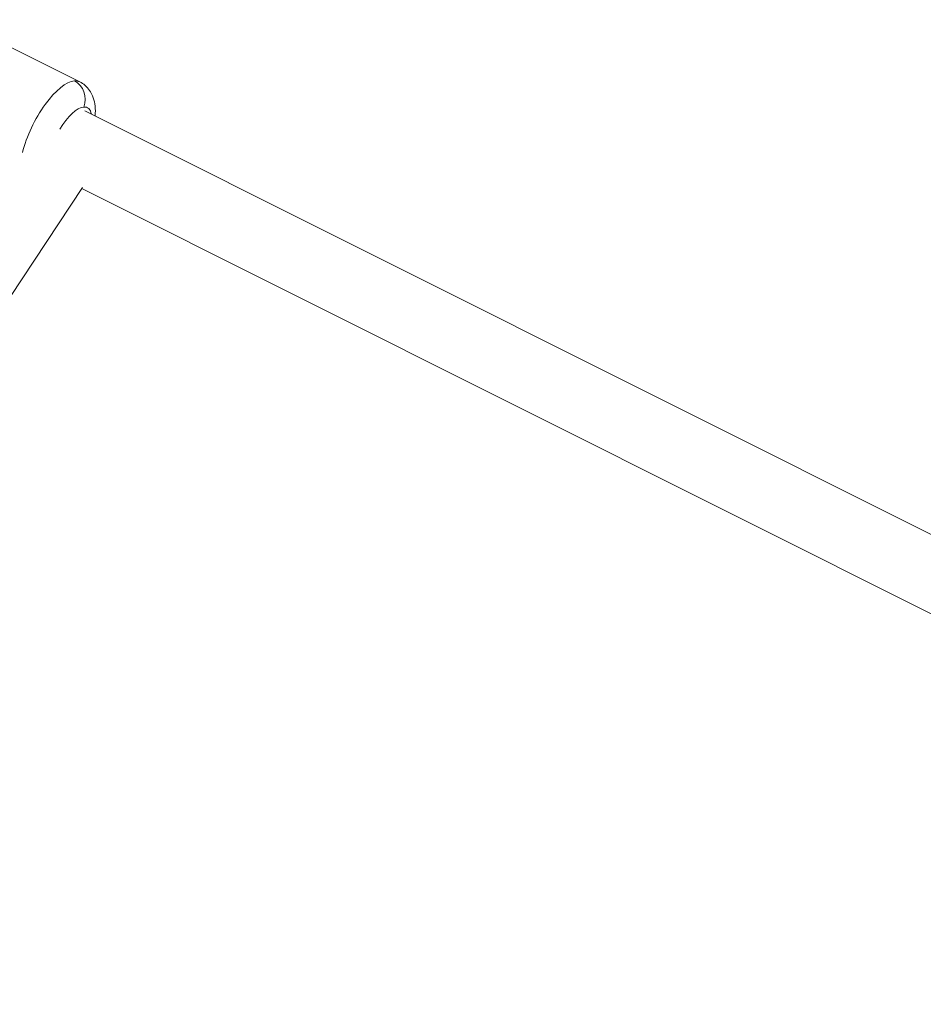
# Model space of a CAD drawing. Units: millimetres. Extents: x -23001 to 5150, y -9829 to -5490.
# Drawn here: x -21025 to -20795, y -9426 to -9176 of the extents above; entities that cross this region are included whole.
import ezdxf

# ---------------------------------------------------------------- set-up
doc = ezdxf.new("R2010")
doc.units = ezdxf.units.MM
doc.header["$MEASUREMENT"] = 0
doc.styles.get("Standard").update_dxf_attribs({"font": 'arial.ttf'})
doc.dimstyles.new('ISO-25', dxfattribs={"dimtxt": 2.5, "dimasz": 2.5, "dimexe": 1.25, "dimexo": 0.625, "dimtad": 1, "dimtxsty": 'Standard', "dimcen": 2.5, "dimadec": 0, "dimazin": 0, "dimtfac": 1, "dimtmove": 0, "dimatfit": 3, "dimfxl": 1, "dimarcsym": 0})

# ---------------------------------------------------------------- blocks, each defined once
blk = doc.blocks.new('*D39')
at = {"color": 0, "lineweight": -2, "transparency": 16777216}
for p, q in [((-22495.93, -6247.71), (-22537.18, -6247.71)), ((-22535.93, -6317.71), (-22535.93, -9671.06)), ((-22495.93, -9741.06), (-22537.18, -9741.06))]:
    blk.add_line(p, q, dxfattribs=at)
at = {"color": 0, "transparency": 16777216}
for points in [[(-22547.6, -6317.71), (-22524.27, -6317.71), (-22535.93, -6247.71)], [(-22547.6, -9671.06), (-22524.27, -9671.06), (-22535.93, -9741.06)]]:
    blk.add_solid(points, dxfattribs=at)
at = {"layer": 'Defpoints', "color": 0, "transparency": 16777216}
for p in [(-18479.01, -6247.71), (-22535.93, -9741.06), (-17950.33, -9741.06)]:
    blk.add_point(p, dxfattribs=at)
at = {"color": 0, "transparency": 16777216, "insert": (-22784.54, -7994.38), "char_height": 330, "attachment_point": 5, "rotation": 90}
blk.add_mtext('350', dxfattribs=at)

msp = doc.modelspace()

# ---------------------------------------------------------------- linework, layer by layer
at = {"color": 0, "linetype": 'Continuous', "lineweight": 0}
for p, q in [((-21028.592, -9181.845), (-21009.61, -9191.345)), ((-21008.306, -9198.716), (-20749.079, -9328.448)), ((-20749.072, -9328.443), (-21008.168, -9198.776)), ((-21093.54, -9345.745), (-21008.919, -9218.166)), ((-20757.128, -9344.54), (-21009.1, -9218.438))]:
    msp.add_line(p, q, dxfattribs=at)
for centre, major_axis, ratio, start_param, end_param in [((-21016.323, -9204.759), (6.713, 13.414), 0.3850711, 0.2301243, 2.0989493), ((-21016.323, -9204.759), (6.713, 13.414), 0.3850711, 0, 0.2301243), ((-21012.751, -9195.659), (-0.412, 4.983), 0.8985578, -2.071084, -0.5002877)]:
    msp.add_ellipse(centre, major_axis=major_axis, ratio=ratio, start_param=start_param, end_param=end_param, dxfattribs=at)
at = {"color": 0, "linetype": 'Continuous', "lineweight": 0, "extrusion": (0, 0, -1)}
for start_param, end_param in [(-1.3713842, -0.2301243), (-0.2301243, 0.4510268)]:
    msp.add_ellipse((-21012.196, -9206.824), major_axis=(4.475, 8.943), ratio=0.3850711, start_param=start_param, end_param=end_param, dxfattribs=at)
at = {"color": 0, "linetype": 'Continuous', "lineweight": 0}
for points, knots in [([(-20664.838, -9652.711), (-20807.817, -9652.711), (-20950.774, -9635.49), (-21222.528, -9568.062), (-21351.295, -9517.874), (-21581.295, -9388.908), (-21682.618, -9310.228), (-21845.812, -9132.296), (-21908.281, -9033.351), (-21986.454, -8827.186), (-22003.55, -8720.428), (-21992.41, -8510.201), (-21964.986, -8406.905), (-21869.306, -8210.787), (-21800.143, -8118.306), (-21626.025, -7952.386), (-21520.002, -7879.609), (-21282.239, -7762.112), (-21150.182, -7717.786), (-20899.083, -7667.369), (-20781.964, -7655.839), (-20664.838, -7655.839)], [1.5707963, 1.5707963, 1.5707963, 1.5707963, 1.8978417, 1.8978417, 2.22484, 2.22484, 2.5507043, 2.5507043, 2.8710497, 2.8710497, 3.1803315, 3.1803315, 3.48435, 3.48435, 3.796241, 3.796241, 4.1182045, 4.1182045, 4.4444781, 4.4444781, 4.712389, 4.712389, 4.712389, 4.712389]), ([(-20664.838, -9484.411), (-20695.565, -9484.411), (-20726.292, -9483.539), (-20787.949, -9480.034), (-20818.876, -9477.378), (-20880.332, -9470.302), (-20910.861, -9465.881), (-20970.933, -9455.373), (-21000.484, -9449.307), (-21058.748, -9435.544), (-21087.462, -9427.85), (-21144.31, -9410.765), (-21172.43, -9401.353), (-21227.518, -9380.966), (-21254.484, -9369.991), (-21306.751, -9346.709), (-21332.068, -9334.419), (-21381.195, -9308.511), (-21405.007, -9294.894), (-21451.331, -9266.222), (-21473.82, -9251.15), (-21517.019, -9219.831), (-21537.727, -9203.584), (-21576.987, -9170.245), (-21595.56, -9153.167), (-21630.906, -9117.944), (-21647.656, -9099.79), (-21679.264, -9062.456), (-21694.091, -9043.267), (-21721.524, -9004.216), (-21734.127, -8984.354), (-21756.919, -8944.339), (-21767.133, -8924.192), (-21802.546, -8844.896), (-21819.352, -8784.368), (-21826.584, -8723.488)], [1.5707963, 1.5707963, 1.5707963, 1.5707963, 1.64836, 1.64836, 1.7269402, 1.7269402, 1.8055429, 1.8055429, 1.8831717, 1.8831717, 1.960658, 1.960658, 2.039202, 2.039202, 2.1178116, 2.1178116, 2.1954897, 2.1954897, 2.2730829, 2.2730829, 2.3517657, 2.3517657, 2.430546, 2.430546, 2.5084325, 2.5084325, 2.5871404, 2.5871404, 2.6669474, 2.6669474, 2.746849, 2.746849, 2.8258637, 2.8258637, 3.0549263, 3.0549263, 3.0549263, 3.0549263]), ([(-21005.733, -9199.994), (-21005.713, -9199.762), (-21005.698, -9199.529), (-21005.655, -9198.508), (-21005.683, -9197.716), (-21005.92, -9196.244), (-21006.09, -9195.572), (-21006.764, -9193.964), (-21007.38, -9192.989), (-21008.709, -9191.868), (-21009.145, -9191.578), (-21009.61, -9191.345)], [8.42224075, 8.42224075, 8.42224075, 8.42224075, 8.48642657, 8.48642657, 8.7029838, 8.7029838, 8.87500912, 8.87500912, 9.1019766, 9.1019766, 9.19465364, 9.19465364, 9.19465364, 9.19465364])]:
    msp.add_open_spline(points, degree=3, knots=knots, dxfattribs=at)

# ---------------------------------------------------------------- dimensions: what is measured, and where the dimension line sits
dim = msp.add_linear_dim(base=(-22535.934, -9741.061), p1=(-18479.008, -6247.707), p2=(-17950.326, -9741.061), angle=90, text='350', dimstyle='ISO-25', override={"dimtxt": 330, "dimasz": 70, "dimgap": 80, "dimtad": 3, "dimfxl": 40, "dimfxlon": 1})
dim.commit()
dim.dimension.update_dxf_attribs({"geometry": '*D39', "text_midpoint": (-22784.535, -7994.384)})

doc.saveas('drawing.dxf')
